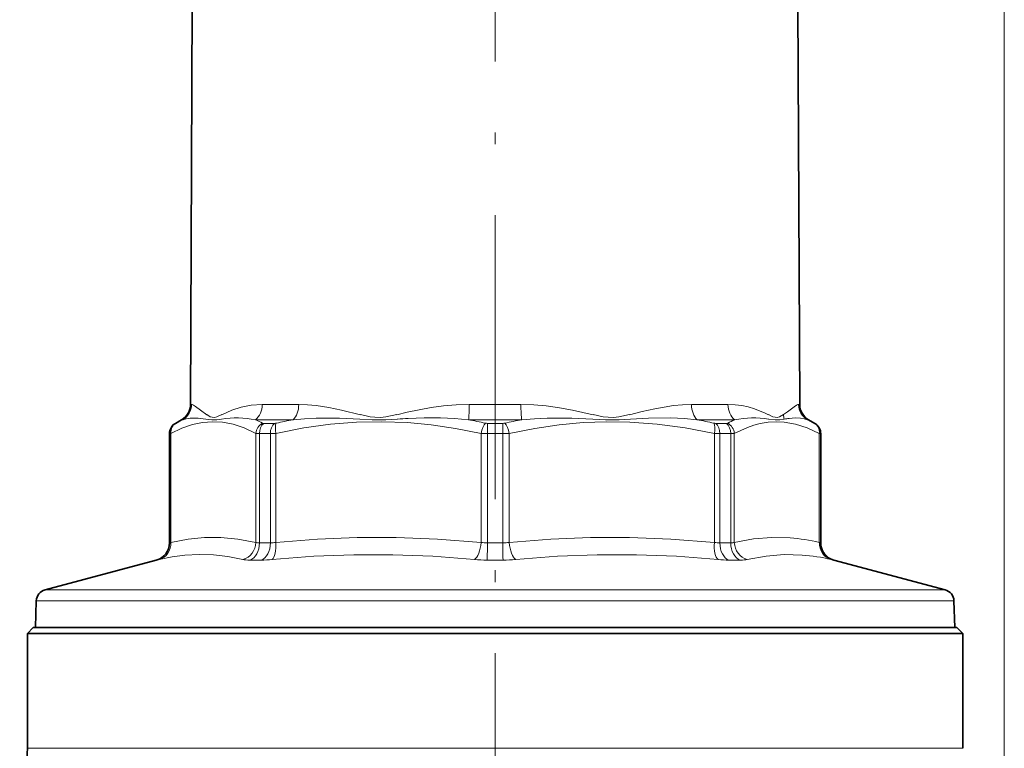
# Model space of a CAD drawing. Extents: x 0 to 210, y 0 to 297.
# Drawn here: x 102 to 144, y 165 to 196 of the extents above; entities that cross this region are included whole.
import ezdxf

# ---------------------------------------------------------------- set-up
doc = ezdxf.new("R2010")
doc.units = 0
doc.linetypes.add('DASHDOT', pattern=[18.5, 12, -3, 0.5, -3])

msp = doc.modelspace()

# ---------------------------------------------------------------- linework, layer by layer
at = {"color": 7, "lineweight": 13}
for p, q in [((143.894, 154.831), (143.894, 224.277)), ((109.58, 179.704), (109.534, 179.704)), ((114.104, 179.704), (112.563, 179.704)), ((123.484, 179.704), (121.305, 179.704)), ((132.226, 179.704), (130.685, 179.704)), ((135.255, 179.704), (135.209, 179.704)), ((118.248, 179.273), (118.684, 179.375)), ((108.898, 178.905), (108.894, 178.905)), ((108.898, 178.905), (108.917, 178.915)), ((109.206, 179.058), (109.159, 179.058)), ((113.862, 179.058), (112.276, 179.058)), ((113.077, 178.905), (112.625, 178.905)), ((123.516, 179.058), (121.273, 179.058)), ((122.714, 178.905), (122.074, 178.905)), ((132.513, 179.058), (130.927, 179.058)), ((132.164, 178.905), (131.711, 178.905)), ((135.63, 179.058), (135.582, 179.058)), ((135.872, 178.915), (135.89, 178.905)), ((135.894, 178.905), (135.891, 178.905)), ((108.648, 178.472), (108.644, 178.472)), ((108.648, 178.472), (108.705, 178.482)), ((108.648, 173.852), (108.648, 178.472)), ((108.705, 173.876), (108.705, 178.482)), ((112.294, 173.876), (112.294, 178.482)), ((112.444, 173.852), (112.444, 178.472)), ((112.905, 178.472), (112.444, 178.472)), ((112.905, 173.852), (112.905, 178.472)), ((113.136, 173.876), (113.136, 178.482)), ((121.799, 173.876), (121.799, 178.482)), ((122.068, 173.852), (122.068, 178.472)), ((122.72, 178.472), (122.068, 178.472)), ((122.72, 178.472), (122.72, 173.852)), ((122.99, 178.482), (122.99, 173.876)), ((131.653, 173.876), (131.653, 178.482)), ((131.884, 173.852), (131.884, 178.472)), ((132.345, 178.472), (131.884, 178.472)), ((132.345, 178.472), (132.345, 173.852)), ((132.495, 178.482), (132.495, 173.876)), ((136.084, 173.876), (136.084, 178.482)), ((136.084, 178.482), (136.141, 178.472)), ((136.141, 173.852), (136.141, 178.472)), ((136.144, 178.472), (136.141, 178.472)), ((108.648, 173.852), (108.644, 173.852)), ((112.905, 173.852), (112.444, 173.852)), ((122.72, 173.852), (122.068, 173.852)), ((132.345, 173.852), (131.884, 173.852)), ((136.144, 173.852), (136.141, 173.852)), ((108.093, 173.128), (108.089, 173.128)), ((112.521, 173.128), (112.042, 173.128)), ((122.734, 173.128), (122.055, 173.128)), ((132.747, 173.128), (132.268, 173.128)), ((136.7, 173.128), (136.696, 173.128)), ((103.391, 171.869), (140.629, 171.869)), ((141.397, 171.869), (140.629, 171.869)), ((103.021, 171.404), (140.984, 171.404)), ((141.768, 171.404), (140.984, 171.404)), ((105.062, 165.173), (102.644, 165.173)), ((142.144, 165.173), (105.062, 165.173))]:
    msp.add_line(p, q, dxfattribs=at)
at = {"color": 7, "linetype": 'DASHDOT', "lineweight": 13}
msp.add_line((122.394, 206.201), (122.394, 111.324), dxfattribs=at)
at = {"color": 7, "lineweight": 35}
for p, q in [((109.607, 196.586), (109.534, 179.704)), ((135.181, 196.586), (135.255, 179.704)), ((109.159, 179.058), (108.894, 178.905)), ((135.63, 179.058), (135.894, 178.905)), ((108.644, 173.852), (108.644, 178.472)), ((136.144, 173.852), (136.144, 178.472)), ((108.089, 173.128), (103.391, 171.869)), ((136.7, 173.128), (141.397, 171.869)), ((103.021, 171.404), (102.982, 170.273)), ((141.768, 171.404), (141.807, 170.273)), ((102.894, 170.273), (102.644, 170.023)), ((102.894, 170.273), (139.507, 170.273)), ((139.507, 170.273), (141.894, 170.273)), ((141.894, 170.273), (142.144, 170.023)), ((105.062, 170.023), (102.644, 170.023)), ((102.644, 165.173), (102.644, 170.023)), ((139.727, 170.023), (105.062, 170.023)), ((142.144, 170.023), (139.727, 170.023)), ((142.144, 165.173), (142.144, 170.023))]:
    msp.add_line(p, q, dxfattribs=at)
at = {"color": 7, "lineweight": 13}
for points in [[(109.58, 179.704), (109.604, 179.701), (109.666, 179.674), (109.746, 179.624), (109.956, 179.468), (110.218, 179.273)], [(110.853, 179.273), (111.284, 179.468), (111.667, 179.591), (112.093, 179.674), (112.563, 179.704)], [(114.104, 179.704), (114.469, 179.692), (114.84, 179.658), (115.374, 179.578), (115.914, 179.468), (116.716, 179.273)], [(118.684, 179.375), (119.183, 179.481), (119.696, 179.572), (120.22, 179.642), (120.757, 179.688), (121.305, 179.704)], [(123.484, 179.704), (124.023, 179.688), (124.551, 179.644), (125.117, 179.568), (125.669, 179.468), (126.54, 179.273)], [(128.072, 179.273), (128.608, 179.406), (129.138, 179.525), (129.921, 179.655), (130.306, 179.691), (130.685, 179.704)], [(132.226, 179.704), (132.524, 179.692), (132.805, 179.658), (133.085, 179.601), (133.345, 179.525), (133.8, 179.34), (133.936, 179.273)], [(134.736, 179.395), (135.015, 179.605), (135.117, 179.671), (135.183, 179.7), (135.209, 179.704)], [(110.219, 179.276), (110.37, 179.188), (110.449, 179.161), (110.543, 179.156), (110.642, 179.18), (110.853, 179.276)], [(116.717, 179.276), (117.12, 179.188), (117.321, 179.161), (117.55, 179.156), (117.78, 179.18), (118.248, 179.276)], [(126.541, 179.276), (126.96, 179.188), (127.165, 179.161), (127.394, 179.156), (127.621, 179.18), (128.072, 179.276)], [(133.936, 179.276), (134.126, 179.188), (134.214, 179.161), (134.31, 179.156), (134.401, 179.18), (134.57, 179.276)], [(112.294, 178.482), (111.806, 178.71), (111.34, 178.866), (110.887, 178.953), (110.464, 178.977), (110.041, 178.944), (109.611, 178.853), (109.168, 178.7), (108.705, 178.482)], [(109.206, 179.058), (109.356, 179.104), (109.515, 179.13), (109.86, 179.13), (110.185, 179.086)], [(110.185, 179.086), (110.439, 179.05), (110.638, 179.057), (110.844, 179.086)], [(118.699, 178.936), (117.617, 178.977), (116.537, 178.954), (115.442, 178.866), (114.315, 178.711), (113.136, 178.482)], [(113.862, 179.058), (114.348, 179.104), (114.837, 179.13), (115.822, 179.13), (116.677, 179.086)], [(116.677, 179.086), (117.208, 179.054), (117.787, 179.057), (118.266, 179.086)], [(121.799, 178.482), (120.726, 178.693), (119.697, 178.843), (118.699, 178.936)], [(118.721, 179.113), (119.4, 179.136), (120.091, 179.133), (120.68, 179.107), (121.273, 179.058)], [(131.653, 178.482), (130.415, 178.72), (129.233, 178.878), (128.086, 178.961), (127.1, 178.976), (126.111, 178.937), (125.105, 178.844), (124.07, 178.694), (122.99, 178.482)], [(123.516, 179.058), (124.054, 179.104), (124.586, 179.13), (125.635, 179.13), (126.519, 179.086)], [(126.519, 179.086), (127.058, 179.054), (127.638, 179.057), (128.111, 179.086)], [(128.111, 179.086), (128.869, 179.127), (129.811, 179.134), (130.371, 179.109), (130.927, 179.058)], [(136.084, 178.482), (135.571, 178.72), (135.081, 178.878), (134.606, 178.961), (134.266, 178.977), (133.925, 178.956), (133.581, 178.898), (133.319, 178.829), (133.051, 178.737), (132.495, 178.482)], [(133.945, 179.086), (134.219, 179.05), (134.416, 179.057), (134.604, 179.086)], [(134.806, 179.117), (135.06, 179.138), (135.296, 179.128), (135.444, 179.101), (135.582, 179.058)], [(112.294, 173.876), (111.535, 174.015), (110.811, 174.08), (110.128, 174.077), (109.433, 174.011), (108.705, 173.876)], [(121.799, 173.876), (119.967, 174.015), (118.221, 174.08), (116.571, 174.077), (114.894, 174.011), (113.136, 173.876)], [(122.734, 173.128), (122.727, 173.253), (122.72, 173.852)], [(131.653, 173.876), (129.821, 174.015), (128.075, 174.08), (126.425, 174.077), (124.748, 174.011), (122.99, 173.876)], [(134.851, 174.065), (134.084, 174.084), (133.309, 174.023), (132.495, 173.876)], [(111.746, 173.152), (111.11, 173.275), (110.5, 173.344), (109.9, 173.362), (109.296, 173.329), (108.763, 173.261), (108.206, 173.152)], [(121.524, 173.152), (119.764, 173.288), (118.082, 173.354), (116.424, 173.354), (114.74, 173.288), (112.977, 173.152)], [(131.812, 173.152), (130.047, 173.288), (128.362, 173.354), (126.704, 173.354), (125.023, 173.288), (123.265, 173.152)], [(135.358, 173.341), (134.6, 173.359), (133.839, 173.298), (133.043, 173.152)]]:
    msp.add_lwpolyline(points, dxfattribs=at)
at = {"color": 7, "lineweight": 35}
for centre, radius, start, end in [((108.784, 179.707), 0.75, 300, 359.75), ((136.005, 179.707), 0.75, 180.25, 240), ((109.144, 178.472), 0.5, 120, 180), ((135.644, 178.472), 0.5, 360, 60), ((107.894, 173.852), 0.75, 285, 360), ((136.894, 173.852), 0.75, 180, 255), ((103.521, 171.386), 0.5, 105, 178), ((141.268, 171.386), 0.5, 2, 75), ((82.644, 165.173), 20, 349.6832, 0)]:
    msp.add_arc(centre, radius, start, end, dxfattribs=at)
at = {"color": 7, "lineweight": 13}
for centre, radius, start, end in [((108.829, 179.707), 0.75, 300.148, 359.795), ((131.962, 183), 4.549, 304.99, 307.5778), ((135.359, 179.32), 0.79, 183.3973, 197.2332), ((109.148, 178.472), 0.5, 120.0116, 180.0035), ((111.332, 174.4), 5.12, 114.5298, 118.1406), ((111.484, 175.193), 3.945, 78.4224, 99.3418), ((110.065, 174.083), 5.444, 62.5634, 66.0375), ((112.837, 178.438), 0.545, 118.9044, 175.4225), ((112.619, 179.02), 0.115, 246.7869, 273.0109), ((113.071, 179.28), 0.375, 271.0488, 283.1086), ((118.189, 155.889), 23.57, 100.5781, 102.3302), ((120.252, 149.499), 29.653, 92.959, 93.8398), ((116.91, 155.588), 23.872, 77.7308, 79.4687), ((122.073, 179.339), 0.433, 257.983, 270.1597), ((122.716, 179.339), 0.433, 269.8403, 282.017), ((109.994, 178.526), 12.726, 359.7576, 1.7073), ((127.879, 155.59), 23.87, 100.5314, 102.2695), ((126.6, 155.889), 23.57, 77.67, 79.4221), ((131.718, 179.28), 0.375, 256.8914, 268.9512), ((132.17, 179.02), 0.115, 266.9892, 293.213), ((134.723, 174.084), 5.443, 113.9628, 117.4373), ((131.952, 178.438), 0.545, 4.5775, 61.0955), ((133.304, 175.195), 3.943, 80.6553, 101.581), ((135.429, 174.419), 4.739, 97.5529, 100.023), ((133.457, 174.4), 5.12, 61.8594, 65.4704), ((112.425, 179.396), 0.924, 261.8411, 271.1798), ((112.886, 181.673), 3.2, 270.33, 274.4627), ((122.064, 182.163), 3.691, 265.8887, 270.0714), ((122.725, 182.163), 3.691, 269.9286, 274.1113), ((131.902, 181.673), 3.2, 265.5373, 269.67), ((132.364, 179.396), 0.924, 268.8202, 278.1589), ((107.898, 173.852), 0.75, 285.0112, 0.0061), ((108.412, 174.474), 0.666, 290.831, 296.1563), ((112.885, 175.124), 1.272, 270.8903, 281.3457), ((122.064, 175.315), 1.463, 259.5607, 270.1636), ((122.725, 175.315), 1.463, 269.8367, 280.4394), ((131.904, 175.124), 1.272, 258.6543, 269.1101), ((134.204, 165.75), 8.341, 76.978, 85.5523), ((136.377, 174.474), 0.665, 243.8428, 249.1711), ((107.68, 175.301), 2.212, 280.7602, 283.7658), ((112.484, 178.038), 4.911, 270.4309, 275.7588), ((122.046, 178.761), 5.633, 264.6886, 270.0989), ((122.743, 178.758), 5.631, 269.9028, 275.3157), ((132.305, 178.04), 4.913, 264.234, 269.5596), ((134.703, 165.054), 8.313, 76.9326, 85.4852), ((137.115, 175.321), 2.233, 256.2165, 259.1934)]:
    msp.add_arc(centre, radius, start, end, dxfattribs=at)
for centre, major_axis, ratio, start_param, end_param in [((111.99, 179.707), (0, -0.75), 0.764469, 0.523599, 1.566433), ((113.62, 179.707), (0, -0.75), 0.644662, 0.523599, 1.566433), ((121.241, 179.707), (0, -0.75), 0.084718, 0.523599, 1.566433), ((123.547, 179.707), (0, -0.75), 0.084717, 4.716753, 5.759587), ((131.169, 179.707), (0, -0.75), 0.64466, 4.716752, 5.759587), ((132.799, 179.707), (0, -0.75), 0.764468, 4.716757, 5.759592), ((135.956, 179.707), (0, -0.75), 0.996405, 4.716752, 5.759587), ((109.167, 178.482), (0.236, -0.441), 0.905136, 3.177494, 4.261757), ((112.806, 178.472), (0, -0.5), 0.723672, 3.665191, 4.712389), ((113.25, 178.472), (0, -0.5), 0.690145, 3.665191, 4.712389), ((113.327, 178.482), (0.108, -0.488), 0.37492, 3.545303, 4.629566), ((121.991, 178.482), (-0.108, -0.488), 0.374919, 3.710948, 4.795212), ((122.08, 178.472), (0, -0.5), 0.023707, 3.665191, 4.712389), ((122.798, 178.482), (0.108, -0.488), 0.374919, 1.487973, 2.572236), ((131.462, 178.482), (-0.108, -0.488), 0.37492, 1.653619, 2.737883), ((131.539, 178.472), (0, -0.5), 0.690144, 1.570796, 2.617994), ((131.983, 178.472), (0, -0.5), 0.723672, 1.570796, 2.617994), ((135.622, 178.482), (-0.236, -0.441), 0.905136, 2.021428, 3.105692), ((135.641, 178.472), (0, -0.5), 0.999719, 1.570796, 2.617994), ((108.012, 173.876), (0.167, -0.731), 0.920387, 0.040537, 1.364088), ((111.601, 173.876), (-0.167, -0.731), 0.920387, 0.453947, 1.777498), ((111.901, 173.852), (0, -0.75), 0.723672, 0.261799, 1.570796), ((113.004, 174.22), (0.762, 0.295), 0.288735, 3.416368, 3.781822), ((112.387, 173.852), (0, -0.75), 0.690144, 0.261799, 1.570796), ((112.848, 173.876), (0.07, -0.747), 0.381237, 0.211281, 1.534832), ((121.512, 173.876), (-0.07, -0.747), 0.381234, 0.283207, 1.606759), ((122.051, 173.852), (0, -0.75), 0.023707, 0.261799, 1.570796), ((123.277, 173.876), (0.07, -0.747), 0.381237, 4.676425, 5.999976), ((131.94, 173.876), (-0.07, -0.747), 0.38124, 4.748353, 6.071904), ((132.401, 173.852), (0, -0.75), 0.690144, 4.712389, 6.021386), ((131.789, 174.218), (0.758, -0.293), 0.289271, 5.640929, 6.007519), ((132.888, 173.852), (0, -0.75), 0.723672, 4.712389, 6.021386), ((133.188, 173.876), (0.167, -0.731), 0.920388, 4.505683, 5.829235), ((136.777, 173.876), (-0.167, -0.731), 0.920389, 4.919096, 6.242648), ((136.89, 173.852), (0, -0.75), 0.999719, 4.712389, 6.021386), ((113.15, 173.493), (1.511, 0.275), 0.159143, 3.493761, 3.860878), ((131.643, 173.492), (1.507, -0.273), 0.15932, 5.562716, 5.930443)]:
    msp.add_ellipse(centre, major_axis=major_axis, ratio=ratio, start_param=start_param, end_param=end_param, dxfattribs=at)

doc.saveas('drawing.dxf')
